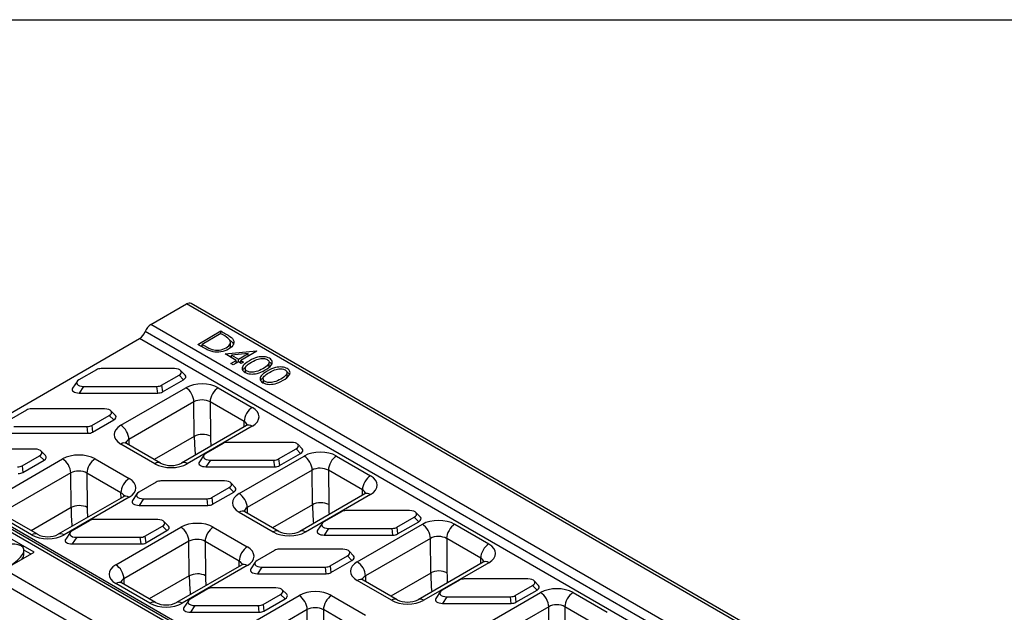
# Model space of a CAD drawing. Units: millimetres. Extents: x 0 to 530, y 0 to 366.
# Drawn here: x 34 to 98, y 328 to 366 of the extents above; entities that cross this region are included whole.
import ezdxf

# ---------------------------------------------------------------- set-up
doc = ezdxf.new("R2010")
doc.units = ezdxf.units.MM
doc.layers.add('2018-09-04_KVFD1', color=7, linetype='Continuous')
doc.layers.add('Predeterminado', color=7, linetype='Continuous')

# ---------------------------------------------------------------- blocks, each defined once
blk = doc.blocks.new('SE3')
at = {"layer": '2018-09-04_KVFD1', "color": 7, "linetype": 'Continuous'}
for p, q in [((58.9, 137.397), (61.233, 138.744)), ((167.299, 77.507), (61.233, 138.744)), ((167.599, 77.536), (61.533, 138.774)), ((164.966, 76.159), (58.9, 137.397)), ((164.598, 75.702), (58.532, 136.94)), ((61.962, 136.103), (63.474, 136.976)), ((63.471, 136.806), (62.249, 136.1)), ((63.474, 136.804), (63.474, 136.976)), ((43.3, 127.9), (58.165, 136.482)), ((164.231, 75.245), (58.165, 136.482)), ((62.174, 135.98), (62.249, 136.024)), ((62.249, 135.937), (62.249, 136.1)), ((64.101, 135.991), (64.101, 136.236)), ((63.755, 135.472), (65.8, 135.679)), ((64.477, 135.055), (63.755, 135.472)), ((64.116, 135.264), (64.177, 135.27)), ((65.255, 135.505), (64.177, 135.396)), ((64.177, 135.396), (64.622, 135.139)), ((64.177, 135.228), (64.177, 135.396)), ((64.622, 135.139), (65.255, 135.505)), ((65.831, 135.661), (64.775, 135.051)), ((65.255, 135.328), (65.255, 135.505)), ((65.255, 135.379), (65.361, 135.389)), ((65.8, 135.679), (65.831, 135.661)), ((65.8, 135.643), (65.8, 135.679)), ((64.126, 134.853), (64.477, 135.055)), ((64.279, 134.765), (64.126, 134.853)), ((64.629, 134.967), (64.279, 134.765)), ((64.477, 134.879), (64.477, 135.055)), ((64.477, 134.979), (64.563, 134.929)), ((64.622, 134.963), (64.622, 135.139)), ((64.813, 134.861), (64.629, 134.967)), ((64.689, 134.933), (64.775, 134.983)), ((64.775, 135.051), (64.959, 134.945)), ((64.775, 134.883), (64.775, 135.051)), ((64.959, 134.945), (64.813, 134.861)), ((66.633, 134.68), (66.633, 134.925)), ((55.333, 134.443), (54.194, 133.785)), ((60.434, 134.517), (55.641, 134.517)), ((59.602, 133.43), (60.742, 134.088)), ((61.033, 133.79), (60.742, 134.088)), ((61.138, 134.094), (60.847, 134.392)), ((65.072, 134.532), (65.072, 134.287)), ((67.802, 134.004), (67.802, 134.249)), ((54.07, 133.677), (53.779, 133.24)), ((54.501, 133.357), (54.21, 132.92)), ((54.501, 133.357), (59.295, 133.357)), ((59.345, 132.92), (59.295, 133.357)), ((59.602, 133.43), (59.652, 132.993)), ((59.652, 132.993), (61.033, 133.79)), ((66.241, 133.857), (66.241, 133.612)), ((54.21, 132.92), (59.345, 132.92)), ((56.932, 130.81), (61.186, 133.266)), ((63.307, 133.266), (65.534, 131.98)), ((61.716, 132.348), (57.462, 129.892)), ((61.737, 130.084), (61.716, 132.348)), ((62.777, 132.341), (62.797, 130.091)), ((65.004, 131.055), (62.777, 132.341)), ((50.773, 131.81), (49.633, 131.152)), ((55.873, 131.883), (51.08, 131.883)), ((55.041, 130.797), (56.181, 131.455)), ((56.472, 131.157), (56.181, 131.455)), ((56.577, 131.461), (56.286, 131.759)), ((55.041, 130.797), (55.091, 130.36)), ((55.091, 130.36), (56.472, 131.157)), ((65.159, 130.793), (60.906, 128.337)), ((65.534, 130.756), (61.281, 128.3)), ((65.007, 130.705), (65.004, 131.055)), ((49.649, 130.287), (54.784, 130.287)), ((49.94, 130.724), (54.734, 130.724)), ((54.784, 130.287), (54.734, 130.724)), ((61.737, 130.084), (59.122, 128.575)), ((59.159, 128.3), (56.932, 129.586)), ((59.534, 128.337), (57.307, 129.623)), ((57.462, 129.892), (57.459, 129.535)), ((63.623, 129.622), (62.483, 128.964)), ((68.087, 129.695), (63.93, 129.695)), ((68.791, 129.273), (68.5, 129.571)), ((51.313, 129.25), (46.519, 129.25)), ((50.48, 128.164), (51.62, 128.822)), ((51.911, 128.524), (51.62, 128.822)), ((52.016, 128.828), (51.725, 129.126)), ((62.36, 128.856), (62.069, 128.419)), ((64.666, 126.345), (68.92, 128.801)), ((67.255, 128.609), (68.395, 129.267)), ((67.305, 128.172), (68.686, 128.969)), ((68.686, 128.969), (68.395, 129.267)), ((71.041, 128.801), (73.268, 127.515)), ((48.871, 126.156), (53.125, 128.612)), ((50.48, 128.164), (50.53, 127.727)), ((50.53, 127.727), (51.911, 128.524)), ((55.246, 128.612), (57.473, 127.326)), ((62.791, 128.536), (62.5, 128.099)), ((62.791, 128.536), (66.948, 128.536)), ((66.998, 128.099), (66.948, 128.536)), ((67.255, 128.609), (67.305, 128.172)), ((148.631, 66.729), (42.565, 127.966)), ((148.931, 66.759), (42.865, 127.996)), ((149.366, 66.663), (43.3, 127.9)), ((53.655, 127.694), (49.401, 125.238)), ((53.676, 125.43), (53.655, 127.694)), ((54.716, 127.687), (54.736, 125.437)), ((56.943, 126.401), (54.716, 127.687)), ((62.5, 128.099), (66.998, 128.099)), ((69.45, 127.882), (65.196, 125.427)), ((69.471, 125.619), (69.45, 127.882)), ((70.511, 127.876), (70.531, 125.625)), ((72.738, 126.59), (70.511, 127.876)), ((59.252, 127.098), (58.112, 126.44)), ((63.716, 127.172), (59.559, 127.172)), ((64.42, 126.75), (64.129, 127.047)), ((146.298, 65.382), (40.232, 126.619)), ((56.946, 126.051), (56.943, 126.401)), ((57.988, 126.333), (57.697, 125.895)), ((62.884, 126.085), (64.023, 126.743)), ((62.934, 125.648), (64.315, 126.445)), ((64.315, 126.445), (64.023, 126.743)), ((72.893, 126.327), (68.64, 123.872)), ((73.268, 126.29), (69.015, 123.834)), ((72.741, 126.24), (72.738, 126.59)), ((145.874, 64.647), (39.808, 125.884)), ((57.098, 126.139), (52.845, 123.683)), ((57.473, 126.102), (53.22, 123.646)), ((58.419, 126.012), (58.128, 125.575)), ((58.419, 126.012), (62.577, 126.012)), ((62.626, 125.575), (62.577, 126.012)), ((62.884, 126.085), (62.934, 125.648)), ((69.471, 125.619), (66.856, 124.11)), ((51.473, 123.683), (49.246, 124.969)), ((53.676, 125.43), (51.061, 123.921)), ((58.128, 125.575), (62.626, 125.575)), ((66.893, 123.834), (64.666, 125.12)), ((67.268, 123.872), (65.041, 125.158)), ((65.196, 125.427), (65.193, 125.07)), ((71.357, 125.157), (70.218, 124.499)), ((75.822, 125.23), (71.665, 125.23)), ((76.525, 124.808), (76.234, 125.106)), ((51.098, 123.646), (48.871, 124.932)), ((54.88, 124.574), (53.741, 123.917)), ((59.345, 124.648), (55.188, 124.648)), ((60.048, 124.226), (59.757, 124.524)), ((70.094, 124.391), (69.803, 123.954)), ((72.4, 121.88), (76.654, 124.336)), ((74.99, 124.144), (76.129, 124.802)), ((75.039, 123.707), (76.42, 124.504)), ((76.42, 124.504), (76.129, 124.802)), ((78.775, 124.336), (81.002, 123.05)), ((53.617, 123.809), (53.326, 123.372)), ((56.605, 121.691), (60.859, 124.147)), ((58.513, 123.562), (59.652, 124.22)), ((58.563, 123.125), (59.943, 123.922)), ((59.943, 123.922), (59.652, 124.22)), ((62.98, 124.147), (65.207, 122.861)), ((70.525, 124.07), (70.234, 123.633)), ((70.525, 124.07), (74.682, 124.07)), ((74.732, 123.633), (74.682, 124.07)), ((74.99, 124.144), (75.039, 123.707)), ((51.273, 122.51), (49.682, 123.428)), ((54.048, 123.488), (53.757, 123.051)), ((53.757, 123.051), (58.255, 123.051)), ((54.048, 123.488), (58.205, 123.488)), ((61.389, 123.228), (57.135, 120.773)), ((58.255, 123.051), (58.205, 123.488)), ((58.513, 123.562), (58.563, 123.125)), ((61.409, 120.965), (61.389, 123.228)), ((62.45, 123.222), (62.47, 120.971)), ((64.677, 121.936), (62.45, 123.222)), ((70.234, 123.633), (74.732, 123.633)), ((77.184, 123.417), (72.93, 120.961)), ((77.204, 121.154), (77.184, 123.417)), ((78.245, 123.411), (78.265, 121.16)), ((80.472, 122.125), (78.245, 123.411)), ((49.682, 121.591), (51.273, 122.51)), ((51.061, 122.387), (50.594, 122.657)), ((50.595, 122.397), (50.595, 122.642)), ((66.986, 122.633), (65.846, 121.975)), ((71.45, 122.706), (67.293, 122.706)), ((72.154, 122.284), (71.863, 122.582)), ((64.68, 121.586), (64.677, 121.936)), ((65.723, 121.867), (65.432, 121.43)), ((70.618, 121.62), (71.758, 122.278)), ((70.668, 121.183), (72.049, 121.98)), ((72.049, 121.98), (71.758, 122.278)), ((80.627, 121.862), (76.374, 119.406)), ((81.002, 121.825), (76.749, 119.369)), ((80.475, 121.774), (80.472, 122.125)), ((64.832, 121.673), (60.579, 119.218)), ((65.207, 121.636), (60.954, 119.18)), ((66.154, 121.546), (65.863, 121.109)), ((65.863, 121.109), (70.361, 121.109)), ((66.154, 121.546), (70.311, 121.546)), ((70.361, 121.109), (70.311, 121.546)), ((70.618, 121.62), (70.668, 121.183)), ((77.204, 121.154), (74.59, 119.644)), ((58.832, 119.18), (56.605, 120.466)), ((59.207, 119.218), (56.98, 120.504)), ((57.135, 120.773), (57.132, 120.416)), ((61.409, 120.965), (58.795, 119.455)), ((74.627, 119.369), (72.4, 120.655)), ((75.002, 119.406), (72.775, 120.692)), ((72.93, 120.961), (72.927, 120.604)), ((79.092, 120.691), (77.952, 120.033)), ((83.556, 120.765), (79.399, 120.765)), ((84.26, 120.342), (83.969, 120.64)), ((62.615, 120.109), (61.475, 119.451)), ((67.079, 120.183), (62.922, 120.183)), ((67.783, 119.76), (67.492, 120.058)), ((77.828, 119.925), (77.537, 119.488)), ((80.134, 117.415), (84.388, 119.871)), ((82.724, 119.678), (83.863, 120.336)), ((82.774, 119.241), (84.154, 120.038)), ((84.154, 120.038), (83.863, 120.336)), ((86.509, 119.871), (88.736, 118.585)), ((61.352, 119.343), (61.06, 118.906)), ((64.339, 117.226), (68.593, 119.682)), ((66.247, 119.096), (67.386, 119.754)), ((66.297, 118.659), (67.678, 119.456)), ((67.678, 119.456), (67.386, 119.754)), ((70.714, 119.682), (72.941, 118.396)), ((78.259, 119.605), (77.968, 119.168)), ((77.968, 119.168), (82.466, 119.168)), ((78.259, 119.605), (82.417, 119.605)), ((82.466, 119.168), (82.417, 119.605)), ((82.724, 119.678), (82.774, 119.241)), ((61.782, 119.023), (61.491, 118.586)), ((61.491, 118.586), (65.99, 118.586)), ((61.782, 119.023), (65.94, 119.023)), ((69.123, 118.763), (64.869, 116.307)), ((65.99, 118.586), (65.94, 119.023)), ((66.247, 119.096), (66.297, 118.659)), ((69.143, 116.5), (69.123, 118.763)), ((70.184, 118.757), (70.204, 116.506)), ((72.411, 117.471), (70.184, 118.757)), ((84.918, 118.952), (80.664, 116.496)), ((84.938, 116.689), (84.918, 118.952)), ((85.979, 118.946), (85.999, 116.695)), ((88.206, 117.66), (85.979, 118.946))]:
    blk.add_line(p, q, dxfattribs=at)
for centre in [(60.22, 129.792), (52.159, 125.138), (67.954, 125.327), (59.893, 120.673), (75.688, 120.862)]:
    blk.add_arc(centre, 1.609, 244.77645, 295.22635, dxfattribs=at)
for centre, major_axis, ratio, start_param, end_param in [((61.233, 138.254), (-0.3, -0.52), 0.57735, 3.141593, 3.926991), ((58.9, 136.907), (-0.3, -0.52), 0.57735, 3.926991, 4.974188), ((58.165, 136.972), (-0.3, -0.52), 0.57735, 0.785398, 1.832596), ((55.654, 134.248), (-0.453, 0.012), 0.593563, 4.75649, 5.513741), ((60.359, 134.248), (-0.535, -0.05), 0.493626, 2.319965, 4.525234), ((60.65, 133.95), (-0.535, -0.05), 0.493626, 2.319965, 3.521951), ((54.577, 133.626), (0.535, 0.05), 0.493626, 2.319965, 4.525234), ((59.282, 133.626), (0.453, -0.012), 0.593563, 4.75649, 5.513741), ((62.246, 132.654), (-1.5, 0), 0.57735, 3.926936, 5.497732), ((54.285, 133.189), (0.535, 0.05), 0.493626, 2.761235, 4.525234), ((59.332, 133.189), (0.453, -0.012), 0.593563, 4.75649, 5.513741), ((61.186, 132.654), (-0.375, 0.65), 0.57735, 3.926991, 5.497787), ((63.307, 132.654), (0.375, 0.65), 0.57735, 0.785398, 2.366666), ((62.246, 132.042), (0.75, -0.007), 0.571275, 0.790363, 2.361159), ((51.093, 131.614), (-0.453, 0.012), 0.593563, 4.75649, 5.513741), ((55.798, 131.614), (-0.535, -0.05), 0.493626, 2.319965, 4.525234), ((56.089, 131.317), (-0.535, -0.05), 0.493626, 2.319965, 3.521951), ((65.534, 131.368), (-0.375, -0.65), 0.57735, 3.926991, 5.508259), ((64.474, 131.368), (-1.5, 0), 0.57735, 2.35614, 3.926936), ((54.721, 130.993), (0.453, -0.012), 0.593563, 4.75649, 5.513741), ((57.993, 130.198), (1.5, 0), 0.57735, 2.35614, 3.926936), ((56.932, 130.198), (-0.375, 0.65), 0.57735, 3.926991, 5.497787), ((64.474, 130.756), (-0.75, 0.007), 0.571275, 3.320609, 3.931955), ((65.534, 130.143), (0.375, -0.65), 0.57735, 2.356194, 3.141593), ((54.771, 130.556), (0.453, -0.012), 0.593563, 4.75649, 5.513741), ((62.267, 129.778), (0.75, 0.007), 0.583365, 0.780107, 2.350903), ((72.343, 123.96), (-7.611, 12.926), 0.571578, 0.780522, 0.87931), ((72.873, 124.273), (-7.236, 12.277), 0.571273, 0.780271, 0.835637), ((56.932, 128.973), (-0.375, -0.65), 0.57735, 3.141593, 3.926991), ((57.993, 129.586), (0.75, 0.007), 0.583362, 2.350682, 2.984137), ((63.943, 129.427), (-0.453, 0.012), 0.593563, 4.75649, 5.513741), ((68.012, 129.427), (-0.535, -0.05), 0.493626, 2.319965, 4.525234), ((51.237, 128.981), (-0.535, -0.05), 0.493626, 2.319965, 4.525234), ((51.528, 128.683), (-0.535, -0.05), 0.493626, 2.319965, 3.521951), ((54.185, 128), (-1.5, 0), 0.57735, 3.926936, 5.497732), ((62.866, 128.805), (0.535, 0.05), 0.493626, 2.319965, 4.525234), ((68.303, 129.129), (-0.535, -0.05), 0.493626, 2.319965, 3.521951), ((69.98, 128.189), (-1.5, 0), 0.57735, 3.926936, 5.497732), ((68.92, 128.189), (-0.375, 0.65), 0.57735, 3.926991, 5.497787), ((71.041, 128.189), (0.375, 0.65), 0.57735, 0.785398, 2.366666), ((50.16, 128.359), (0.453, -0.012), 0.593563, 4.75649, 5.513741), ((53.125, 128), (-0.375, 0.65), 0.57735, 3.926991, 5.497787), ((55.246, 128), (0.375, 0.65), 0.57735, 0.785398, 2.366666), ((59.159, 127.687), (-0.375, -0.65), 0.57735, 3.141682, 3.926991), ((60.22, 128.912), (1.5, 0), 0.57735, 3.926936, 5.497732), ((61.281, 127.687), (0.375, -0.65), 0.57735, 2.356194, 3.141368), ((62.575, 128.368), (0.535, 0.05), 0.493626, 2.761235, 4.525234), ((66.935, 128.805), (0.453, -0.012), 0.593563, 4.75649, 5.513741), ((66.985, 128.368), (0.453, -0.012), 0.593563, 4.75649, 5.513741), ((50.21, 127.922), (0.453, -0.012), 0.593563, 4.75649, 5.513741), ((54.185, 127.387), (0.75, -0.007), 0.571275, 0.790363, 2.361159), ((69.98, 127.576), (0.75, -0.007), 0.571275, 0.790363, 2.361159), ((73.268, 126.903), (-0.375, -0.65), 0.57735, 3.926991, 5.508259), ((72.208, 126.903), (-1.5, 0), 0.57735, 2.35614, 3.926936), ((57.473, 126.714), (-0.375, -0.65), 0.57735, 3.926991, 5.508259), ((56.413, 126.714), (-1.5, 0), 0.57735, 2.35614, 3.926936), ((59.572, 126.903), (-0.453, 0.012), 0.593563, 4.75649, 5.513741), ((63.641, 126.903), (-0.535, -0.05), 0.493626, 2.319965, 4.525234), ((56.413, 126.102), (-0.75, 0.007), 0.571275, 3.320609, 3.931955), ((58.495, 126.281), (0.535, 0.05), 0.493626, 2.319965, 4.525234), ((65.727, 125.733), (1.5, 0), 0.57735, 2.35614, 3.926936), ((63.932, 126.605), (-0.535, -0.05), 0.493626, 2.319965, 3.521951), ((64.666, 125.733), (-0.375, 0.65), 0.57735, 3.926991, 5.497787), ((72.208, 126.29), (-0.75, 0.007), 0.571275, 3.320609, 3.931955), ((73.268, 125.678), (0.375, -0.65), 0.57735, 2.356194, 3.141593), ((57.473, 125.489), (0.375, -0.65), 0.57735, 2.356194, 3.141593), ((58.204, 125.844), (0.535, 0.05), 0.493626, 2.761235, 4.525234), ((62.564, 126.281), (0.453, -0.012), 0.593563, 4.75649, 5.513741), ((62.614, 125.844), (0.453, -0.012), 0.593563, 4.75649, 5.513741), ((70.001, 125.313), (0.75, 0.007), 0.583365, 0.780107, 2.350903), ((80.077, 119.495), (-7.611, 12.926), 0.571578, 0.780522, 0.87931), ((80.607, 119.808), (-7.236, 12.277), 0.571273, 0.780271, 0.835637), ((54.206, 125.124), (0.75, 0.007), 0.583365, 0.780107, 2.350903), ((64.282, 119.306), (-7.611, 12.926), 0.571578, 0.780522, 0.87931), ((64.812, 119.619), (-7.236, 12.277), 0.571273, 0.780271, 0.835637), ((64.666, 124.508), (-0.375, -0.65), 0.57735, 3.141593, 3.926991), ((65.727, 125.12), (0.75, 0.007), 0.583362, 2.350682, 2.984137), ((71.678, 124.961), (-0.453, 0.012), 0.593563, 4.75649, 5.513741), ((75.746, 124.961), (-0.535, -0.05), 0.493626, 2.319965, 4.525234), ((55.201, 124.379), (-0.453, 0.012), 0.593563, 4.75649, 5.513741), ((59.269, 124.379), (-0.535, -0.05), 0.493626, 2.319965, 4.525234), ((61.919, 123.535), (-1.5, 0), 0.57735, 3.926936, 5.497732), ((70.6, 124.339), (0.535, 0.05), 0.493626, 2.319965, 4.525234), ((76.037, 124.663), (-0.535, -0.05), 0.493626, 2.319965, 3.521951), ((77.714, 123.723), (-1.5, 0), 0.57735, 3.926936, 5.497732), ((76.654, 123.723), (-0.375, 0.65), 0.57735, 3.926991, 5.497787), ((78.775, 123.723), (0.375, 0.65), 0.57735, 0.785398, 2.366666), ((51.098, 123.033), (-0.375, -0.65), 0.57735, 3.141682, 3.926991), ((52.159, 124.258), (1.5, 0), 0.57735, 3.926936, 5.497732), ((53.22, 123.033), (0.375, -0.65), 0.57735, 2.356194, 3.141368), ((54.123, 123.757), (0.535, 0.05), 0.493626, 2.319965, 4.525234), ((59.56, 124.081), (-0.535, -0.05), 0.493626, 2.319965, 3.521951), ((60.859, 123.535), (-0.375, 0.65), 0.57735, 3.926991, 5.497787), ((62.98, 123.535), (0.375, 0.65), 0.57735, 0.785398, 2.366666), ((66.893, 123.222), (-0.375, -0.65), 0.57735, 3.141682, 3.926991), ((67.954, 124.447), (1.5, 0), 0.57735, 3.926936, 5.497732), ((69.015, 123.222), (0.375, -0.65), 0.57735, 2.356194, 3.141368), ((70.309, 123.902), (0.535, 0.05), 0.493626, 2.761235, 4.525234), ((74.669, 124.339), (0.453, -0.012), 0.593563, 4.75649, 5.513741), ((74.719, 123.902), (0.453, -0.012), 0.593563, 4.75649, 5.513741), ((48.887, 122.051), (-1.683, -0.716), 0.402543, 1.864798, 5.00639), ((53.832, 123.32), (0.535, 0.05), 0.493626, 2.761235, 4.525234), ((58.192, 123.757), (0.453, -0.012), 0.593563, 4.75649, 5.513741), ((58.242, 123.32), (0.453, -0.012), 0.593563, 4.75649, 5.513741), ((61.919, 122.922), (0.75, -0.007), 0.571275, 0.790363, 2.361159), ((77.714, 123.111), (0.75, -0.007), 0.571275, 0.790363, 2.361159), ((81.002, 122.438), (-0.375, -0.65), 0.57735, 3.926991, 5.508259), ((79.942, 122.437), (-1.5, 0), 0.57735, 2.35614, 3.926936), ((48.887, 121.806), (-1.683, -0.716), 0.402543, 2.566276, 2.978881), ((65.207, 122.249), (-0.375, -0.65), 0.57735, 3.926991, 5.508259), ((64.147, 122.249), (-1.5, 0), 0.57735, 2.35614, 3.926936), ((67.306, 122.437), (-0.453, 0.012), 0.593563, 4.75649, 5.513741), ((71.375, 122.437), (-0.535, -0.05), 0.493626, 2.319965, 4.525234), ((64.147, 121.636), (-0.75, 0.007), 0.571275, 3.320609, 3.931955), ((65.207, 121.024), (0.375, -0.65), 0.57735, 2.356194, 3.141593), ((66.229, 121.815), (0.535, 0.05), 0.493626, 2.319965, 4.525234), ((73.46, 121.268), (1.5, 0), 0.57735, 2.35614, 3.926936), ((71.666, 122.14), (-0.535, -0.05), 0.493626, 2.319965, 3.521951), ((72.4, 121.268), (-0.375, 0.65), 0.57735, 3.926991, 5.497787), ((79.942, 121.825), (-0.75, 0.007), 0.571275, 3.320609, 3.931955), ((81.002, 121.213), (0.375, -0.65), 0.57735, 2.356194, 3.141593), ((57.665, 121.079), (1.5, 0), 0.57735, 2.35614, 3.926936), ((56.605, 121.079), (-0.375, 0.65), 0.57735, 3.926991, 5.497787), ((61.94, 120.659), (0.75, 0.007), 0.583365, 0.780107, 2.350903), ((65.938, 121.378), (0.535, 0.05), 0.493626, 2.761235, 4.525234), ((70.298, 121.815), (0.453, -0.012), 0.593563, 4.75649, 5.513741), ((70.348, 121.378), (0.453, -0.012), 0.593563, 4.75649, 5.513741), ((77.735, 120.848), (0.75, 0.007), 0.583365, 0.780107, 2.350903), ((87.811, 115.03), (-7.611, 12.926), 0.571578, 0.780522, 0.87931), ((88.341, 115.343), (-7.236, 12.277), 0.571273, 0.780271, 0.835637), ((56.605, 119.854), (-0.375, -0.65), 0.57735, 3.141593, 3.926991), ((57.665, 120.466), (0.75, 0.007), 0.583362, 2.350682, 2.984137), ((72.016, 114.841), (-7.611, 12.926), 0.571578, 0.780522, 0.87931), ((72.546, 115.154), (-7.236, 12.277), 0.571273, 0.780271, 0.835637), ((72.4, 120.043), (-0.375, -0.65), 0.57735, 3.141593, 3.926991), ((73.46, 120.655), (0.75, 0.007), 0.583362, 2.350682, 2.984137), ((79.412, 120.496), (-0.453, 0.012), 0.593563, 4.75649, 5.513741), ((83.481, 120.496), (-0.535, -0.05), 0.493626, 2.319965, 4.525234), ((62.935, 119.914), (-0.453, 0.012), 0.593563, 4.75649, 5.513741), ((67.004, 119.914), (-0.535, -0.05), 0.493626, 2.319965, 4.525234), ((69.653, 119.069), (-1.5, 0), 0.57735, 3.926936, 5.497732), ((78.335, 119.874), (0.535, 0.05), 0.493626, 2.319965, 4.525234), ((83.772, 120.198), (-0.535, -0.05), 0.493626, 2.319965, 3.521951), ((85.448, 119.258), (-1.5, 0), 0.57735, 3.926936, 5.497732), ((84.388, 119.258), (-0.375, 0.65), 0.57735, 3.926991, 5.497787), ((86.509, 119.258), (0.375, 0.65), 0.57735, 0.785398, 2.366666), ((58.832, 118.568), (-0.375, -0.65), 0.57735, 3.141682, 3.926991), ((59.893, 119.793), (1.5, 0), 0.57735, 3.926936, 5.497732), ((60.954, 118.568), (0.375, -0.65), 0.57735, 2.356194, 3.141368), ((61.858, 119.292), (0.535, 0.05), 0.493626, 2.319965, 4.525234), ((67.295, 119.616), (-0.535, -0.05), 0.493626, 2.319965, 3.521951), ((68.593, 119.069), (-0.375, 0.65), 0.57735, 3.926991, 5.497787), ((70.714, 119.069), (0.375, 0.65), 0.57735, 0.785398, 2.366666), ((74.627, 118.757), (-0.375, -0.65), 0.57735, 3.141682, 3.926991), ((75.688, 119.982), (1.5, 0), 0.57735, 3.926936, 5.497732), ((76.749, 118.757), (0.375, -0.65), 0.57735, 2.356194, 3.141368), ((78.044, 119.437), (0.535, 0.05), 0.493626, 2.761235, 4.525234), ((82.404, 119.874), (0.453, -0.012), 0.593563, 4.75649, 5.513741), ((82.454, 119.437), (0.453, -0.012), 0.593563, 4.75649, 5.513741), ((61.567, 118.855), (0.535, 0.05), 0.493626, 2.761235, 4.525234), ((65.927, 119.292), (0.453, -0.012), 0.593563, 4.75649, 5.513741), ((65.977, 118.855), (0.453, -0.012), 0.593563, 4.75649, 5.513741), ((69.653, 118.457), (0.75, -0.007), 0.571275, 0.790363, 2.361159), ((85.448, 118.646), (0.75, -0.007), 0.571275, 0.790363, 2.361159)]:
    blk.add_ellipse(centre, major_axis=major_axis, ratio=ratio, start_param=start_param, end_param=end_param, dxfattribs=at)
for points, knots in [([(63.474, 136.976), (63.579, 136.915), (63.684, 136.855), (63.789, 136.794), (64.016, 136.663), (64.163, 136.557), (64.23, 136.477), (64.325, 136.363), (64.351, 136.245), (64.306, 136.123), (64.261, 136.003), (64.153, 135.892), (63.826, 135.702), (63.66, 135.644), (63.479, 135.616), (63.298, 135.588), (63.128, 135.587), (62.968, 135.617), (62.809, 135.646), (62.634, 135.715), (62.445, 135.824), (62.284, 135.917), (62.123, 136.01), (61.962, 136.103)], [0, 0, 0, 0, 0.090998, 0.090998, 0.090998, 0.235763, 0.235763, 0.235763, 0.364548, 0.364548, 0.364548, 0.503311, 0.503311, 0.623043, 0.623043, 0.623043, 0.729158, 0.729158, 0.729158, 0.860185, 0.860185, 0.860185, 1, 1, 1, 1]), ([(62.249, 136.1), (62.307, 136.067), (62.365, 136.033), (62.424, 135.999), (62.634, 135.878), (62.791, 135.802), (62.899, 135.77), (63.049, 135.726), (63.206, 135.712), (63.368, 135.73), (63.528, 135.748), (63.679, 135.798), (63.964, 135.962), (64.054, 136.054), (64.087, 136.155), (64.12, 136.256), (64.092, 136.354), (64.004, 136.449), (63.938, 136.52), (63.796, 136.619), (63.578, 136.745), (63.542, 136.765), (63.507, 136.786), (63.471, 136.806)], [0, 0, 0, 0, 0.065374, 0.065374, 0.065374, 0.229596, 0.229596, 0.229596, 0.357444, 0.357444, 0.357444, 0.497782, 0.497782, 0.644178, 0.644178, 0.644178, 0.783462, 0.783462, 0.783462, 0.960178, 0.960178, 0.960178, 1, 1, 1, 1]), ([(64.054, 135.84), (64.068, 135.863), (64.079, 135.886), (64.087, 135.91), (64.096, 135.937), (64.101, 135.964), (64.101, 135.991)], [0.60944579, 0.60944579, 0.60944579, 0.60944579, 0.64417803, 0.64417803, 0.64417803, 0.68205868, 0.68205868, 0.68205868, 0.68205868]), ([(64.059, 136.379), (64.138, 136.323), (64.195, 136.274), (64.23, 136.232), (64.265, 136.189), (64.291, 136.146), (64.307, 136.102)], [0.1600057, 0.1600057, 0.1600057, 0.1600057, 0.2357629, 0.2357629, 0.2357629, 0.2839675, 0.2839675, 0.2839675, 0.2839675]), ([(65.343, 135.023), (65.542, 135.138), (65.718, 135.215), (65.871, 135.254), (66.022, 135.291), (66.166, 135.305), (66.3, 135.292), (66.434, 135.28), (66.55, 135.246), (66.744, 135.134), (66.805, 135.066), (66.827, 134.987), (66.849, 134.908), (66.828, 134.823), (66.76, 134.731), (66.692, 134.64), (66.564, 134.538), (66.183, 134.318), (66.009, 134.243), (65.851, 134.205), (65.693, 134.167), (65.545, 134.153), (65.408, 134.166), (65.271, 134.18), (65.153, 134.215), (64.959, 134.327), (64.9, 134.394), (64.855, 134.547), (64.878, 134.63), (64.945, 134.718), (65.012, 134.807), (65.145, 134.909), (65.343, 135.023)], [0, 0, 0, 0, 0.110567, 0.110567, 0.110567, 0.183611, 0.183611, 0.183611, 0.24952, 0.24952, 0.316116, 0.316116, 0.316116, 0.391503, 0.391503, 0.391503, 0.500444, 0.500444, 0.608812, 0.608812, 0.608812, 0.684183, 0.684183, 0.684183, 0.75314, 0.75314, 0.821386, 0.821386, 0.889632, 0.889632, 0.889632, 1, 1, 1, 1]), ([(64.906, 134.414), (64.917, 134.433), (64.93, 134.453), (64.945, 134.473), (64.978, 134.517), (65.028, 134.564), (65.093, 134.615)], [0.87418906, 0.87418906, 0.87418906, 0.87418906, 0.88963172, 0.88963172, 0.88963172, 0.94446863, 0.94446863, 0.94446863, 0.94446863]), ([(65.483, 134.94), (65.312, 134.842), (65.198, 134.758), (65.142, 134.69), (65.086, 134.622), (65.062, 134.557), (65.076, 134.497), (65.091, 134.436), (65.132, 134.387), (65.265, 134.31), (65.351, 134.286), (65.555, 134.27), (65.666, 134.283), (65.784, 134.317), (65.929, 134.358), (66.079, 134.421), (66.383, 134.597), (66.492, 134.678), (66.555, 134.754), (66.618, 134.83), (66.643, 134.898), (66.629, 134.958), (66.615, 135.018), (66.575, 135.067), (66.442, 135.144), (66.356, 135.167), (66.253, 135.176), (66.148, 135.185), (66.038, 135.171), (65.919, 135.139), (65.799, 135.106), (65.655, 135.04), (65.483, 134.94)], [0, 0, 0, 0, 0.11648, 0.11648, 0.11648, 0.189069, 0.189069, 0.189069, 0.252848, 0.252848, 0.317592, 0.317592, 0.382337, 0.382337, 0.382337, 0.497092, 0.497092, 0.612607, 0.612607, 0.612607, 0.689565, 0.689565, 0.689565, 0.750052, 0.750052, 0.81054, 0.81054, 0.81054, 0.882923, 0.882923, 0.882923, 1, 1, 1, 1]), ([(66.512, 134.348), (66.712, 134.463), (66.887, 134.54), (67.04, 134.579), (67.191, 134.616), (67.335, 134.63), (67.469, 134.617), (67.604, 134.605), (67.719, 134.571), (67.914, 134.458), (67.974, 134.391), (67.996, 134.312), (68.018, 134.233), (67.997, 134.148), (67.929, 134.056), (67.861, 133.965), (67.734, 133.862), (67.353, 133.643), (67.179, 133.568), (67.021, 133.53), (66.863, 133.491), (66.715, 133.478), (66.577, 133.491), (66.44, 133.505), (66.323, 133.539), (66.128, 133.652), (66.07, 133.718), (66.047, 133.795), (66.024, 133.872), (66.048, 133.955), (66.114, 134.043), (66.181, 134.132), (66.314, 134.234), (66.512, 134.348)], [0, 0, 0, 0, 0.110544, 0.110544, 0.110544, 0.183572, 0.183572, 0.183572, 0.249132, 0.249132, 0.316058, 0.316058, 0.316058, 0.391429, 0.391429, 0.391429, 0.500355, 0.500355, 0.608708, 0.608708, 0.608708, 0.684234, 0.684234, 0.684234, 0.751087, 0.751087, 0.816575, 0.816575, 0.816575, 0.889655, 0.889655, 0.889655, 1, 1, 1, 1]), ([(66.632, 134.953), (66.637, 134.95), (66.642, 134.948), (66.721, 134.902), (66.775, 134.852), (66.805, 134.795)], [0.24632123, 0.24632123, 0.24632123, 0.24632123, 0.24952015, 0.24952015, 0.30064539, 0.30064539, 0.30064539, 0.30064539]), ([(66.652, 134.265), (66.482, 134.167), (66.367, 134.083), (66.311, 134.015), (66.255, 133.947), (66.231, 133.882), (66.245, 133.822), (66.26, 133.761), (66.301, 133.712), (66.435, 133.635), (66.52, 133.611), (66.725, 133.595), (66.835, 133.608), (66.954, 133.642), (67.098, 133.683), (67.248, 133.746), (67.552, 133.922), (67.661, 134.003), (67.724, 134.079), (67.787, 134.155), (67.813, 134.223), (67.798, 134.283), (67.784, 134.343), (67.744, 134.392), (67.611, 134.469), (67.525, 134.492), (67.422, 134.501), (67.318, 134.51), (67.207, 134.496), (67.088, 134.464), (66.969, 134.431), (66.824, 134.365), (66.652, 134.265)], [0, 0, 0, 0, 0.116479, 0.116479, 0.116479, 0.189067, 0.189067, 0.189067, 0.252217, 0.252217, 0.317281, 0.317281, 0.382345, 0.382345, 0.382345, 0.497099, 0.497099, 0.612613, 0.612613, 0.612613, 0.689606, 0.689606, 0.689606, 0.75008, 0.75008, 0.810553, 0.810553, 0.810553, 0.882926, 0.882926, 0.882926, 1, 1, 1, 1]), ([(67.801, 134.278), (67.806, 134.275), (67.811, 134.273), (67.891, 134.226), (67.944, 134.177), (67.974, 134.12)], [0.24600881, 0.24600881, 0.24600881, 0.24600881, 0.24913227, 0.24913227, 0.30043114, 0.30043114, 0.30043114, 0.30043114]), ([(66.076, 133.74), (66.087, 133.759), (66.099, 133.778), (66.114, 133.798), (66.147, 133.842), (66.197, 133.889), (66.262, 133.94)], [0.87350111, 0.87350111, 0.87350111, 0.87350111, 0.88965503, 0.88965503, 0.88965503, 0.94448041, 0.94448041, 0.94448041, 0.94448041]), ([(65.25, 130.861), (65.25, 130.861), (65.246, 130.856), (65.219, 130.83), (65.181, 130.806), (65.159, 130.793)], [0.5539369, 0.5539369, 0.5539369, 0.5539369, 0.6813939, 0.8520048, 1, 1, 1, 1]), ([(57.307, 129.623), (57.293, 129.631), (57.259, 129.652), (57.223, 129.682), (57.216, 129.691), (57.216, 129.691), (57.216, 129.691)], [0, 0, 0, 0, 0.0939113, 0.2671952, 0.4445731, 0.4466437, 0.4466437, 0.4466437, 0.4466437]), ([(72.984, 126.396), (72.984, 126.396), (72.98, 126.391), (72.953, 126.365), (72.915, 126.341), (72.893, 126.327)], [0.5539369, 0.5539369, 0.5539369, 0.5539369, 0.6813939, 0.8520048, 1, 1, 1, 1]), ([(57.189, 126.207), (57.189, 126.207), (57.185, 126.202), (57.158, 126.176), (57.12, 126.152), (57.098, 126.139)], [0.5539369, 0.5539369, 0.5539369, 0.5539369, 0.6813939, 0.8520048, 1, 1, 1, 1]), ([(65.041, 125.158), (65.027, 125.166), (64.993, 125.186), (64.957, 125.217), (64.95, 125.226), (64.95, 125.226), (64.95, 125.226)], [0, 0, 0, 0, 0.0939113, 0.2671952, 0.4445731, 0.4466437, 0.4466437, 0.4466437, 0.4466437]), ([(64.923, 121.742), (64.923, 121.742), (64.919, 121.737), (64.892, 121.711), (64.854, 121.687), (64.832, 121.673)], [0.5539369, 0.5539369, 0.5539369, 0.5539369, 0.6813939, 0.8520048, 1, 1, 1, 1]), ([(80.718, 121.931), (80.718, 121.931), (80.714, 121.926), (80.687, 121.9), (80.649, 121.876), (80.627, 121.862)], [0.5539369, 0.5539369, 0.5539369, 0.5539369, 0.6813939, 0.8520048, 1, 1, 1, 1]), ([(56.98, 120.504), (56.966, 120.512), (56.932, 120.532), (56.896, 120.563), (56.889, 120.572), (56.889, 120.572), (56.889, 120.572)], [0, 0, 0, 0, 0.0939113, 0.2671952, 0.4445731, 0.4466437, 0.4466437, 0.4466437, 0.4466437]), ([(72.775, 120.692), (72.761, 120.701), (72.727, 120.721), (72.691, 120.752), (72.684, 120.761), (72.684, 120.761), (72.684, 120.761)], [0, 0, 0, 0, 0.0939113, 0.2671952, 0.4445731, 0.4466437, 0.4466437, 0.4466437, 0.4466437])]:
    blk.add_open_spline(points, degree=3, knots=knots, dxfattribs=at)
for points in [[(66.603, 134.579), (66.623, 134.615), (66.633, 134.649), (66.633, 134.68)], [(67.772, 133.903), (67.792, 133.939), (67.802, 133.972), (67.802, 134.004)]]:
    blk.add_open_spline(points, degree=3, dxfattribs=at)

msp = doc.modelspace()

# ---------------------------------------------------------------- linework, layer by layer
at = {"ltscale": 25.4}
msp.add_line((0, 366.352), (529.801, 366.352), dxfattribs=at)

# ---------------------------------------------------------------- block references
at = {"layer": 'Predeterminado'}
msp.add_blockref('SE3', (-16.625, 209.025), dxfattribs=at)

doc.saveas('drawing.dxf')
